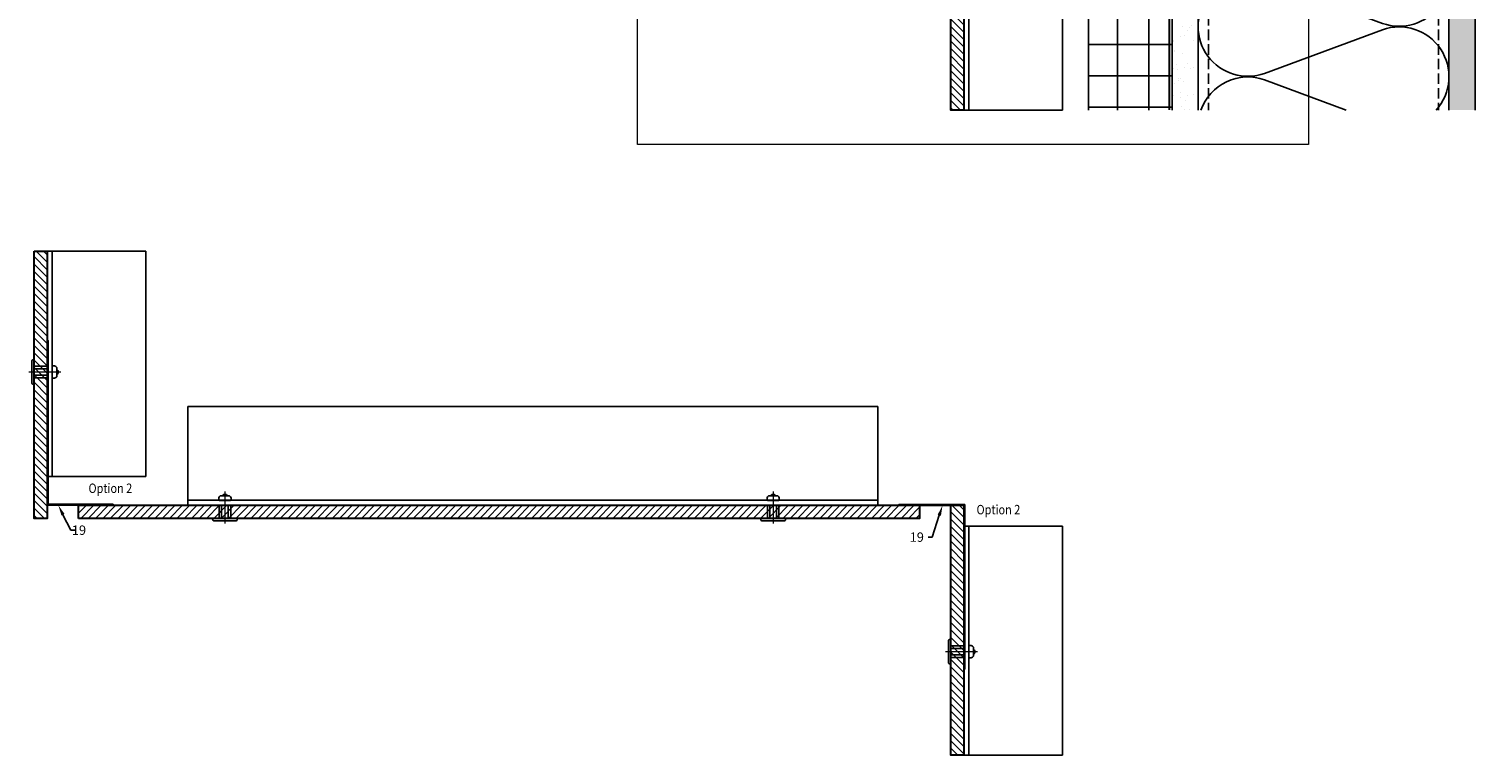
# Model space of a CAD drawing. Units: inches. Extents: x -67 to 339, y -208 to 292.
# Drawn here: x 305 to 339, y 92 to 109 of the extents above; entities that cross this region are included whole.
import ezdxf
from ezdxf import colors
from ezdxf.entities.mleader import LeaderData, LeaderLine
from ezdxf.math import Vec2, Vec3

# ---------------------------------------------------------------- set-up
doc = ezdxf.new("R2010")
doc.units = ezdxf.units.IN
doc.header["$MEASUREMENT"] = 0
doc.linetypes.add('DASH', pattern=[0.35, 0.25, -0.1])
doc.linetypes.add('MITTE2', pattern=[28.575, 19.05, -3.175, 3.175, -3.175])
doc.layers.add('!74_Alu_Centerlines', color=1, linetype='MITTE2', lineweight=13, transparency=0.25)
doc.layers.add('!74_Arch_Lines', color=7, linetype='Continuous', lineweight=25, transparency=0.25)
for name, color, linetype, lineweight in [('!74_Alu_Profiles_Layer_1', 7, 'Continuous', 25), ('!74_Fasteners', 252, 'Continuous', 25), ('!74_Panels', 201, 'Continuous', 30), ('!74_Panels_Dimensions', 5, 'Continuous', 25)]:
    doc.layers.add(name, color=color, linetype=linetype, lineweight=lineweight)
doc.layers.add('!74_Viewport', color=54, linetype='Continuous', lineweight=5, plot=False)
doc.styles.add('!74_Leader', font='isocpeur.ttf', dxfattribs={"width": 0.75})
pattern_1 = [(307.5, (-2102.9687, -3632.2208), (0.481705942, 0.01574834), [0, -0.38, 0, -0.425, 0, -0.40625]), (277.5, (-2102.9687, -3632.2208), (0.70553652, -0.44244418), [0, -0.205, 0, -0.3425, 0, -0.13125]), (237.5, (-2102.9687, -3631.9133), (0.001414763, -0.778535465), [0, -0.125, 0, -0.45, 0, -0.5875]), (227.5, (-2102.9687, -3631.9133), (0.21941889, -0.75153165), [0, -0.0625, 0, -0.295, 0, -0.3375])]

# ---------------------------------------------------------------- blocks, each defined once
blk = doc.blocks.new('*U130')
for p, q in [((-6.925, 2.36), (2.146, 2.36)), ((-6.925, 2.36), (-6.925, 0)), ((2.146, 2.36), (2.146, 0)), ((-6.925, 0), (2.146, 0))]:
    blk.add_line(p, q)
at = {"linetype": 'Continuous'}
blk.add_line((-6.925, 0.12), (2.146, 0.12), dxfattribs=at)
blk = doc.blocks.new('*U170')
at = {"lineweight": 5, "transparency": 33554534}
h = blk.add_hatch(dxfattribs=at)
h.set_pattern_fill('ANSI31', color=256)
h.set_pattern_definition([(45, (0, -3.22534), (-0.0883883, 0.0883883), [])])
h.paths.add_polyline_path([(0.312, 3.173), (0, 3.173), (0, -6.398), (0.312, -6.398)])
blk.add_lwpolyline([(0.312, 3.173), (0, 3.173), (0, -6.398), (0.312, -6.398)], close=True)
blk = doc.blocks.new('*U175')
at = {"layer": '!74_Alu_Centerlines'}
blk.add_line((0, 0.765), (0, 0), dxfattribs=at)
at = {"color": 5}
for p, q in [((-0.139, 0.436), (-0.139, 0.123)), ((0.139, 0.436), (0.139, 0.123))]:
    blk.add_line(p, q, dxfattribs=at)
for points in [[(0.058, 0.667, 0.626098), (-0.058, 0.667)], [(-0.111, 0.667, 0.423414), (-0.134, 0.554), (0.134, 0.554, 0.423414), (0.111, 0.667)], [(-0.258, 0.067), (0.258, 0.067, 0.414214), (0.295, 0.105), (0.295, 0.123), (-0.295, 0.123), (-0.295, 0.105, 0.414214)]]:
    blk.add_lwpolyline(points, format="xyb", close=True)
blk.add_lwpolyline([(-0.079, 0.123), (0.079, 0.123), (0.079, 0.436), (-0.079, 0.436)], close=True)
blk = doc.blocks.new('*U150')
for p, q in [((-3.326, 2.36), (2.146, 2.36)), ((-3.326, 2.36), (-3.326, 0)), ((2.146, 2.36), (2.146, 0)), ((-3.326, 0), (2.146, 0))]:
    blk.add_line(p, q)
at = {"linetype": 'Continuous'}
blk.add_line((-3.326, 0.12), (2.146, 0.12), dxfattribs=at)
blk = doc.blocks.new('*U174')
at = {"lineweight": 5, "transparency": 33554534}
h = blk.add_hatch(dxfattribs=at)
h.set_pattern_fill('ANSI31', color=256)
h.set_pattern_definition([(45, (0, 0.37371), (-0.0883883, 0.0883883), [])])
h.paths.add_polyline_path([(0.312, 3.173), (0, 3.173), (0, -2.799), (0.312, -2.799)])
blk.add_lwpolyline([(0.312, 3.173), (0, 3.173), (0, -2.799), (0.312, -2.799)], close=True)
blk = doc.blocks.new('*U153')
for p, q in [((-5.358, 2.36), (11.147, 2.36)), ((-5.358, 2.36), (-5.358, 0)), ((11.147, 2.36), (11.147, 0)), ((-5.358, 0), (11.147, 0))]:
    blk.add_line(p, q)
at = {"linetype": 'Continuous'}
blk.add_line((-5.358, 0.12), (11.147, 0.12), dxfattribs=at)
blk = doc.blocks.new('*U172')
at = {"lineweight": 5, "transparency": 33554534}
h = blk.add_hatch(dxfattribs=at)
h.set_pattern_fill('ANSI31', color=256)
h.set_pattern_definition([(45, (0, 8.45187), (-0.0883883, 0.0883883), [])])
h.paths.add_polyline_path([(0.312, 14.284), (0, 14.284), (0, -5.832), (0.312, -5.832)])
blk.add_lwpolyline([(0.312, 14.284), (0, 14.284), (0, -5.832), (0.312, -5.832)], close=True)
blk = doc.blocks.new('*U149')
for p, q in [((-8.604, 2.36), (-3.213, 2.36)), ((-8.604, 2.36), (-8.604, 0)), ((-3.213, 2.36), (-3.213, 0)), ((-8.604, 0), (-3.213, 0))]:
    blk.add_line(p, q)
at = {"linetype": 'Continuous'}
blk.add_line((-8.604, 0.12), (-3.213, 0.12), dxfattribs=at)
blk = doc.blocks.new('*U173')
at = {"lineweight": 5, "transparency": 33554534}
h = blk.add_hatch(dxfattribs=at)
h.set_pattern_fill('ANSI31', color=256)
h.set_pattern_definition([(45, (0, 1.16071), (-0.0883883, 0.0883883), [])])
h.paths.add_polyline_path([(0.312, 3.776), (0, 3.776), (0, -2.615), (0.312, -2.615)])
blk.add_lwpolyline([(0.312, 3.776), (0, 3.776), (0, -2.615), (0.312, -2.615)], close=True)
blk = doc.blocks.new('*U148')
h = blk.add_hatch()
h.set_pattern_fill('ANSI32', color=256, scale=0.8, angle=-45)
h.set_pattern_definition([(1e-12, (-0.00085, 0.0009), (-4e-15, 0.3), []), (1e-12, (0.09915, -0.0991), (-4e-15, 0.3), [])])
h.paths.add_polyline_path([(-0.024, 0.024), (0, 0), (0, 3.937), (-0.024, 3.937)])
h = blk.add_hatch()
h.set_pattern_fill('ANSI32', color=256, scale=0.8, angle=-135)
h.set_pattern_definition([(270, (-0.00085, 0.0009), (0.3, 4e-15), []), (270, (-0.10085, -0.0991), (0.3, 4e-15), [])])
h.paths.add_polyline_path([(-1.575, 0.024), (-1.575, 0), (0, 0), (-0.024, 0.024)])
blk.add_line((-0.024, 0.024), (0, 0))
blk.add_line((-0.024, 0.024), (0, 0))
blk.add_line((-0.024, 0.024), (0, 0))
for points in [[(-0.024, 0.024), (-0.024, 3.937), (0, 3.937), (0, 0)], [(0, 0), (-1.575, 0), (-1.575, 0.024), (-0.024, 0.024)]]:
    blk.add_lwpolyline(points)

msp = doc.modelspace()

# ---------------------------------------------------------------- hatches: boundary and pattern name
at = {"layer": '!74_Arch_Lines'}
h = msp.add_hatch(dxfattribs=at)
h.set_pattern_fill('AR-SAND', color=256, scale=0.25, angle=-90, style=0)
h.set_pattern_definition(pattern_1)
h.paths.add_polyline_path([(338.78708, 107.19238), (339.41208, 107.19238), (339.41208, 128.36641), (338.78708, 128.36641)])
h = msp.add_hatch(dxfattribs=at)
h.set_pattern_fill('AR-SAND', color=256, scale=0.25, angle=-90, style=0)
h.set_pattern_definition(pattern_1)
h.paths.add_polyline_path([(332.16208, 107.19238), (332.78708, 107.19238), (332.78708, 121.74137), (332.16208, 121.74137)])
at = {"layer": '!74_Arch_Lines', "transparency": 33554483}
h = msp.add_hatch(dxfattribs=at)
h.set_pattern_fill('ANSI37', color=256, scale=6, angle=-45, style=0)
h.set_pattern_definition([(360, (-818.8915, 993.0102), (9e-16, 0.75), []), (90, (-818.8915, 993.0102), (-0.75, 9e-16), [])])
h.paths.add_polyline_path([(330.16208, 107.19238), (332.16208, 107.19238), (332.16208, 119.74137), (330.16208, 119.74137)])

# ---------------------------------------------------------------- linework, layer by layer
at = {"layer": '!74_Arch_Lines'}
for p, q in [((339.41208, 107.19238), (339.41208, 128.99141)), ((332.78708, 128.36641), (332.78708, 107.19238)), ((338.78708, 128.36641), (338.78708, 107.19238)), ((332.16208, 121.74137), (332.16208, 107.19238))]:
    msp.add_line(p, q, dxfattribs=at)
at = {"layer": '!74_Arch_Lines', "linetype": 'DASH'}
for p, q in [((333.03708, 128.36641), (333.03708, 107.19238)), ((338.53708, 128.36641), (338.53708, 107.19238))]:
    msp.add_line(p, q, dxfattribs=at)
at = {"layer": '!74_Arch_Lines'}
for points, format in [([(332.09958, 107.19238, 0.05, 0.05, 0), (332.09958, 121.67887, 0.05, 0.05, 0), (310.17145, 121.67887, 0.05, 0.05, 0), (310.17145, 143.38879, 0.05, 0.05, 0)], "xyseb"), ([(337.1971, 118.69597, -1.41711222), (337.1971, 116.45196), (334.37708, 117.49821, 1.41711273), (334.37708, 115.25419), (337.1971, 116.30044, -1.41711273), (337.1971, 114.05643), (334.37708, 115.10268, 1.41711273), (334.37708, 112.85866), (337.1971, 113.90491, -1.41711273), (337.1971, 111.6609), (334.37708, 112.70715, 1.41711273), (334.37708, 110.46313), (337.1971, 111.50938, -1.41711273), (337.1971, 109.26537), (334.37708, 110.31162, 1.41711273), (334.37708, 108.0676), (337.1971, 109.11385, -0.77953819), (338.47887, 107.19238, -0.77953819)], "xyb"), ([(336.32774, 107.19238), (334.37708, 107.91608, 0.41442998), (332.85566, 107.19238)], "xyb")]:
    msp.add_lwpolyline(points, format=format, dxfattribs=at)
at = {"layer": '!74_Arch_Lines', "transparency": 33554483}
for points in [[(332.16208, 121.74137), (332.16208, 107.19238)], [(330.16208, 107.19238), (330.16208, 119.74137)]]:
    msp.add_lwpolyline(points, dxfattribs=at)
at = {"layer": '!74_Viewport'}
msp.add_lwpolyline([(319.37297, 123.70539), (335.42482, 123.70539), (335.42482, 106.36979), (319.37297, 106.36979)], close=True, dxfattribs=at)

# ---------------------------------------------------------------- block references
at = {"layer": '!74_Alu_Profiles_Layer_1', "xscale": -1}
for name, p, rotation in [('*U130', (327.18412, 114.11705), 270), ('*U149', (305.256, 107.0322), 270), ('*U148', (327.20775, 97.76398), 180), ('*U150', (327.18412, 95.09399), 270)]:
    msp.add_blockref(name, p, dxfattribs=dict(at, rotation=rotation))
for name, p in [('*U148', (305.256, 97.74036)), ('*U153', (319.76326, 97.74036))]:
    msp.add_blockref(name, p, dxfattribs=at)
at = {"layer": '!74_Fasteners', "xscale": -1, "rotation": 270}
for p in [(304.81765, 100.92786), (326.74578, 94.24036)]:
    msp.add_blockref('*U175', p, dxfattribs=at)
at = {"layer": '!74_Fasteners', "xscale": -1}
for p in [(309.506, 97.30201), (322.62162, 97.30201)]:
    msp.add_blockref('*U175', p, dxfattribs=at)
at = {"layer": '!74_Panels', "xscale": -1}
for name, p in [('*U170', (327.18412, 113.59057)), ('*U173', (305.256, 100.0431)), ('*U174', (327.18412, 94.56751))]:
    msp.add_blockref(name, p, dxfattribs=at)
at = {"layer": '!74_Panels', "xscale": -1, "rotation": 90}
msp.add_blockref('*U172', (320.28975, 97.74036), dxfattribs=at)

# ---------------------------------------------------------------- texts
at = {"layer": '!74_Panels_Dimensions', "char_height": 0.225, "width": 2.23206, "attachment_point": 1, "style": '!74_Leader'}
for insert in [(306.24305, 98.26082), (327.48622, 97.7501)]:
    msp.add_mtext('{\\W0.85;Option 2}', dxfattribs=dict(at, insert=insert))

# ---------------------------------------------------------------- leaders
at = {"layer": '!74_Panels_Dimensions'}
ml = msp.add_multileader_mtext('Standard', dxfattribs=at)
ml.set_content('19', color=256, style='!74_Leader')
ml.set_leader_properties(color=256)
ml.build(insert=Vec2(0, 0))
ml.multileader.update_dxf_attribs({"has_text_frame": 1, "text_left_attachment_type": 2, "text_right_attachment_type": 2, "dogleg_length": 0.0493, "arrow_head_size": 0.25, "scale": 2})
ctx = ml.context
ctx.base_point, ctx.scale, ctx.char_height, ctx.arrow_head_size, ctx.landing_gap_size, ctx.plane_origin = Vec3(305.91621, 97.14634), 2, 0.225, 0.25, 0.1, Vec3(311.10577, 91.90911)
ctx.left_attachment, ctx.right_attachment, ctx.text_align_type = 2, 2, 2
notes = []
notes.append((ctx, [(1, (1, 1, 0), (305.81761, 97.14634), (1, 0), 0.0986, [(0, [(305.52082, 97.74036)], 0, [])])]))
ctx.mtext.insert, ctx.mtext.alignment, ctx.mtext.line_spacing_factor, ctx.mtext.flow_direction = Vec3(306.18496, 97.25884), 3, 1.071429, 5
ml = msp.add_multileader_mtext('Standard', dxfattribs=at)
ml.set_content('19', color=256, style='!74_Leader')
ml.set_leader_properties(color=256)
ml.build(insert=Vec2(0, 0))
ml.multileader.update_dxf_attribs({"has_text_frame": 1, "text_left_attachment_type": 2, "text_right_attachment_type": 2, "dogleg_length": 0.0493, "arrow_head_size": 0.25, "scale": 2})
ctx = ml.context
ctx.base_point, ctx.scale, ctx.char_height, ctx.arrow_head_size, ctx.landing_gap_size, ctx.plane_origin = Vec3(325.95839, 96.98004), 2, 0.225, 0.25, 0.1, Vec3(330.95263, 91.74281)
ctx.left_attachment, ctx.right_attachment, ctx.text_align_type = 2, 2, 2
notes.append((ctx, [(0, (1, 1, 0), (326.42574, 96.98004), (-1, 0), 0.0986, [(0, [(326.67268, 97.74036)], 0, [])])]))
ctx.mtext.insert, ctx.mtext.alignment, ctx.mtext.line_spacing_factor, ctx.mtext.flow_direction = Vec3(326.22714, 97.09254), 3, 1.071429, 5
for ctx, leaders in notes:
    for number, flags, end, landing, length, lines in leaders:
        leader = LeaderData()
        leader.index, (leader.has_last_leader_line, leader.has_dogleg_vector, leader.attachment_direction) = number, flags
        leader.last_leader_point, leader.dogleg_vector, leader.dogleg_length = Vec3(end), Vec3(landing), length
        for number, points, colour, breaks in lines:
            line = LeaderLine()
            line.index, line.vertices, line.color, line.breaks = number, Vec3.list(points), colors.encode_raw_color(colour), breaks
            leader.lines.append(line)
        ctx.leaders.append(leader)

doc.saveas('drawing.dxf')
